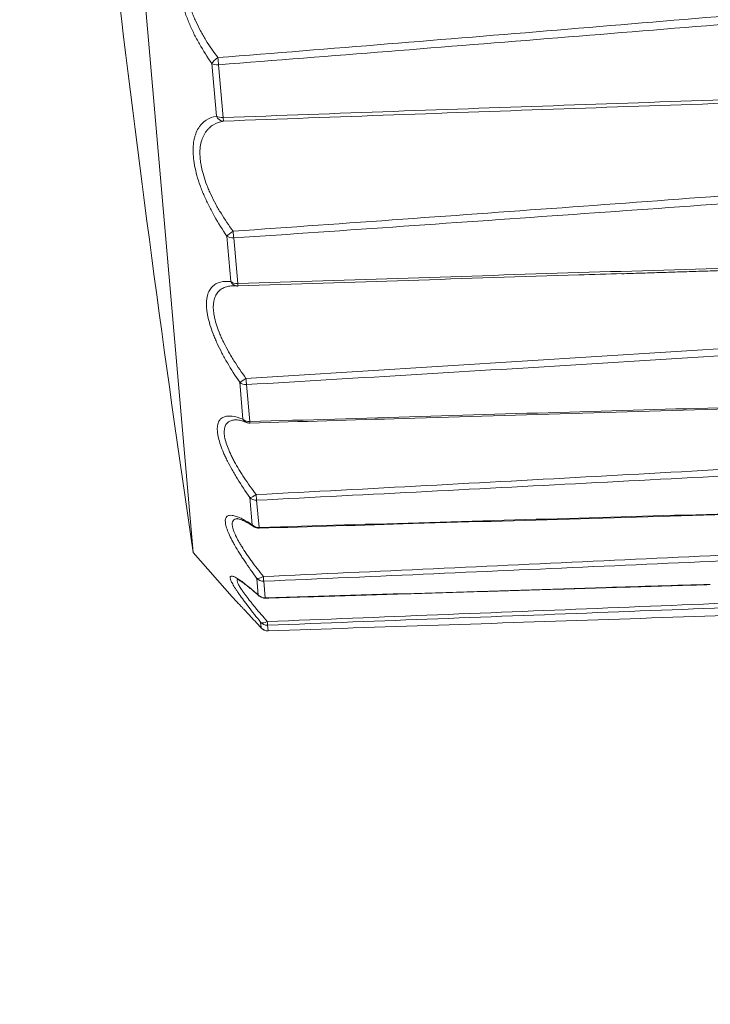
# Model space of a CAD drawing. Units: millimetres. Extents: x -150 to 368, y 59 to 282.
# Drawn here: x 319 to 323, y 75 to 81 of the extents above; entities that cross this region are included whole.
import ezdxf

# ---------------------------------------------------------------- set-up
doc = ezdxf.new("R2010")
doc.units = ezdxf.units.MM
doc.layers.add('1', color=7, linetype='Continuous', true_color=0xffffff)
doc.styles.add('ideas_kanji', font='simplex.shx', dxfattribs={"bigfont": 'bigfont.shx'})
doc.dimstyles.get("Standard").update_dxf_attribs({"dimtxt": 0.18, "dimasz": 0.18, "dimexe": 0.18, "dimexo": 0.0625, "dimgap": 0.09, "dimtad": 0, "dimtih": 1, "dimtoh": 1, "dimdec": 4, "dimzin": 0, "dimdsep": 46, "dimtxsty": 'Standard', "dimcen": 0.09, "dimadec": 0, "dimazin": 0, "dimtfac": 1, "dimtdec": 4, "dimtofl": 0, "dimtmove": 0, "dimatfit": 3, "dimfxl": 1, "dimtolj": 1, "dimtzin": 0, "dimarcsym": 0})

# ---------------------------------------------------------------- blocks, each defined once
blk = doc.blocks.new('_U1')
at = {"layer": '1', "color": 1, "lineweight": 13}
for p, q in [((323.710655, 191.402651), (249.183748, 184.882391)), ((250.179943, 184.969547), (249.820395, 182.930449)), ((260.856521, 62.935697), (250.179943, 184.969547)), ((250.179943, 184.969547), (250.888113, 183.023866)), ((334.387233, 69.3688), (259.860327, 62.848541)), ((260.856521, 62.935697), (261.216069, 64.974795)), ((260.856521, 62.935697), (260.148351, 64.881378))]:
    blk.add_line(p, q, dxfattribs=at)
at = {"layer": '1', "color": 1, "linetype": 'Continuous', "lineweight": 13, "insert": (255.813144, 126.688737), "char_height": 3, "attachment_point": 7, "rotation": 275, "line_spacing_factor": 1.204819, "style": 'ideas_kanji'}
blk.add_mtext('\\W0.7308;245', dxfattribs=at)
blk = doc.blocks.new('_OPEN')
at = {"color": 0, "linetype": 'ByBlock', "lineweight": -2}
for p, q in [((-1, 0.166667), (0, 0)), ((-1, -0.166667), (0, 0)), ((0, 0), (-1, 0))]:
    blk.add_line(p, q, dxfattribs=at)
blk = doc.blocks.new('_U4')
at = {"layer": '1', "color": 1, "lineweight": 13}
for p, q in [((316.038134, 187.310122), (312.897329, 223.209693)), ((312.984484, 222.213499), (310.943374, 222.561439)), ((312.984484, 222.213499), (311.042864, 221.49427)), ((283.504569, 214.314379), (285.098249, 215.636258)), ((296.944262, 185.492865), (283.081951, 215.220687)), ((283.504569, 214.314379), (285.545679, 214.662321))]:
    blk.add_line(p, q, dxfattribs=at)
blk.add_arc((320.643593, 134.669485), 87.878418, 95, 114.999943, dxfattribs=at)
at = {"layer": '1', "color": 1, "linetype": 'Continuous', "lineweight": 13, "insert": (301.269735, 220.966802), "char_height": 3, "attachment_point": 7, "rotation": 11.049643, "line_spacing_factor": 1.204819, "style": 'ideas_kanji'}
blk.add_mtext('\\W0.6757;20%%d', dxfattribs=at)

msp = doc.modelspace()

# ---------------------------------------------------------------- linework, layer by layer
at = {"layer": '1', "color": 80, "linetype": 'Continuous', "lineweight": 18}
for p, q in [((319.94155, 77.89423), (319.58275, 81.99533)), ((320.1952, 79.40676), (320.19528, 79.40694)), ((320.19354, 78.08593), (320.19183, 78.08589)), ((319.94155, 77.89423), (320.16211, 77.64219)), ((320.32722, 77.46591), (320.3281, 77.46488)), ((320.36653, 77.44881), (320.36658, 77.44891))]:
    msp.add_line(p, q, dxfattribs=at)
at = {"layer": '1', "color": 51, "linetype": 'Continuous', "lineweight": 13}
for p, q in [((320.07298, 80.37183), (320.0468, 80.67104)), ((320.08538, 80.66309), (320.11163, 80.36303)), ((320.15521, 79.4319), (320.13262, 79.69019)), ((320.17144, 79.67947), (320.1941, 79.42045)), ((320.22359, 78.65042), (320.20526, 78.85993)), ((320.24428, 78.84687), (320.26266, 78.63676)), ((320.26266, 78.63676), (320.26317, 78.62847)), ((320.27602, 78.05114), (320.26251, 78.20551)), ((320.3017, 78.1906), (320.31524, 78.03579)), ((320.31535, 78.03164), (320.31524, 78.03579)), ((320.31091, 77.65226), (320.30264, 77.7468)), ((320.34194, 77.7306), (320.35023, 77.63579)), ((320.31091, 77.65226), (320.31534, 77.64705)), ((320.35015, 77.6344), (320.35023, 77.63579)), ((320.32722, 77.46591), (320.32443, 77.49775)), ((320.36379, 77.48084), (320.36658, 77.44891))]:
    msp.add_line(p, q, dxfattribs=at)
at = {"layer": '1', "color": 80, "linetype": 'Continuous', "lineweight": 18}
for centre, radius, start, end in [((431.34828, 94.41482), 112.625, 185.000008, 188.434963), ((320.19355, 79.45673), 0.05, 263.43917, 271.89566), ((320.26164, 78.67845), 0.05, 248.042, 271.75415), ((320.31386, 78.08162), 0.05, 236.43839, 271.71108), ((320.34861, 77.68438), 0.05, 228.28957, 271.76773), ((320.36485, 77.49879), 0.05, 222.70373, 271.92241)]:
    msp.add_arc(centre, radius, start, end, dxfattribs=at)
at = {"layer": '1', "color": 51, "linetype": 'Continuous', "lineweight": 13}
for centre, major_axis, ratio, start_param, end_param in [((320.08558, 80.69081), (0.04077, 0.02894), 0.249047, 1.4859335, 2.6085865), ((320.08558, 80.69081), (0.04981, 0.00436), 0.552597, 3.7732162, 4.6600291), ((320.08558, 80.69081), (-0.00389, 0.04985), 0.056618, 1.311445, 2.1559206), ((320.11165, 80.39282), (0.00957, -0.04908), 0.870371, 4.9796193, 6.1022722), ((320.11165, 80.39282), (-0.04981, -0.00436), 0.594186, 0.6316236, 1.5184364), ((320.11165, 80.39282), (0.00186, -0.04997), 0.028094, 5.3499624, 6.1944379), ((320.17104, 79.71396), (0.04122, 0.02831), 0.100166, 1.5742887, 2.6969417), ((320.17104, 79.71396), (0.04981, 0.00436), 0.688929, 3.7732162, 4.6600291), ((320.17104, 79.71396), (0.00341, -0.04988), 0.054145, 4.627822, 5.4722976), ((320.19355, 79.45673), (-0.00571, -0.04967), 0.866136, 5.3323953, 6.2934499), ((320.19355, 79.45673), (-0.04981, -0.00436), 0.724829, 0.6316236, 1.5184364), ((320.19355, 79.45673), (0.00165, -0.04997), 0.01898, 5.5243061, 6.2836477), ((320.24339, 78.88711), (0.04127, 0.02822), 0.051759, 3.5005642, 4.6232171), ((320.24339, 78.88711), (0.00295, -0.04991), 0.050026, 4.8025441, 5.6470197), ((320.24339, 78.88711), (0.04981, 0.00436), 0.804328, 3.7732162, 4.6600291), ((320.26164, 78.67845), (-0.0187, -0.04637), 0.835583, 5.6472486, 6.2957784), ((320.26164, 78.67845), (-0.04981, -0.00436), 0.833448, 0.6316236, 1.5184364), ((320.30041, 78.23536), (0.04096, 0.02868), 0.202111, 3.4135158, 4.5361687), ((320.30041, 78.23536), (0.00254, -0.04994), 0.044388, 4.9771812, 5.8216567), ((320.30041, 78.23536), (0.04981, 0.00436), 0.895287, 3.7732162, 4.6600291), ((320.31386, 78.08162), (-0.02764, -0.04166), 0.779642, 5.8969996, 6.2831977), ((320.31386, 78.08162), (-0.04981, -0.00436), 0.916744, 0.6316236, 1.5184364), ((320.34037, 77.77853), (0.04021, 0.02972), 0.346322, 3.3208339, 4.4434868), ((320.34037, 77.77853), (0.04981, 0.00436), 0.959044, 3.7732162, 4.6600291), ((320.34037, 77.77853), (0.00218, -0.04995), 0.037401, 5.1517207, 5.9961962), ((320.34861, 77.68438), (-0.04981, -0.00436), 0.972185, 0.6316236, 1.5184364), ((320.36208, 77.53049), (-0.0389, -0.03142), 0.48001, 0.0757359, 1.1983889), ((320.36208, 77.53049), (0.04981, 0.00436), 0.993661, 3.7732162, 4.6600291), ((320.36208, 77.53049), (0.00189, -0.04996), 0.029277, 5.3261619, 6.1706375), ((320.36485, 77.49879), (-0.04981, -0.00436), 0.998086, 0.6316236, 1.5184364)]:
    msp.add_ellipse(centre, major_axis=major_axis, ratio=ratio, start_param=start_param, end_param=end_param, dxfattribs=at)
for points, knots in [([(320.0468, 80.67104), (320.022, 80.70605), (319.99863, 80.7426), (319.97151, 80.79049), (319.96618, 80.8002), (319.95584, 80.81968), (319.95081, 80.82947), (319.93619, 80.85901), (319.92703, 80.87891), (319.91426, 80.90911), (319.91016, 80.91924), (319.90231, 80.93961), (319.89855, 80.94988), (319.8879, 80.98057), (319.88165, 81.00088), (319.87088, 81.04122), (319.86637, 81.06124), (319.86098, 81.09104), (319.85941, 81.10097), (319.85679, 81.12048), (319.85573, 81.13007), (319.85167, 81.17727), (319.85232, 81.21259), (319.85797, 81.2537), (319.85933, 81.2617), (319.86249, 81.27719), (319.86429, 81.2847), (319.87032, 81.30653), (319.87517, 81.32017), (319.88363, 81.33933), (319.88665, 81.34549), (319.89307, 81.3574), (319.89648, 81.36315), (319.90717, 81.3796), (319.91491, 81.38953), (319.93982, 81.41651), (319.95862, 81.43078), (319.97939, 81.44165)], [0, 0, 0, 0, 0.125, 0.125, 0.15625, 0.15625, 0.1875, 0.1875, 0.25, 0.25, 0.28125, 0.28125, 0.3125, 0.3125, 0.375, 0.375, 0.4375, 0.4375, 0.46875, 0.46875, 0.5, 0.5, 0.625, 0.625, 0.65625, 0.65625, 0.6875, 0.6875, 0.75, 0.75, 0.78125, 0.78125, 0.8125, 0.8125, 0.875, 0.875, 1, 1, 1, 1]), ([(320.02003, 81.41001), (319.99947, 81.40015), (319.98072, 81.38724), (319.95573, 81.36273), (319.94792, 81.35369), (319.9371, 81.3387), (319.93364, 81.33345), (319.9271, 81.32257), (319.92402, 81.31693), (319.91536, 81.29939), (319.91036, 81.28689), (319.902, 81.26013), (319.89864, 81.24587), (319.89136, 81.20028), (319.8904, 81.1676), (319.89416, 81.12387), (319.89516, 81.11498), (319.89767, 81.0969), (319.89919, 81.08768), (319.90444, 81.06007), (319.90887, 81.04155), (319.91947, 81.00429), (319.92565, 80.98555), (319.93618, 80.95728), (319.9399, 80.94783), (319.94766, 80.92912), (319.9517, 80.91983), (319.96431, 80.89216), (319.97334, 80.87396), (319.98775, 80.84701), (319.9927, 80.83808), (320.00287, 80.82034), (320.00811, 80.81152), (320.03474, 80.76801), (320.05763, 80.73496), (320.08186, 80.70338)], [0, 0, 0, 0, 0.125, 0.125, 0.1875, 0.1875, 0.21875, 0.21875, 0.25, 0.25, 0.3125, 0.3125, 0.375, 0.375, 0.5, 0.5, 0.53125, 0.53125, 0.5625, 0.5625, 0.625, 0.625, 0.6875, 0.6875, 0.71875, 0.71875, 0.75, 0.75, 0.8125, 0.8125, 0.84375, 0.84375, 0.875, 0.875, 1, 1, 1, 1]), ([(320.08186, 80.70338), (320.72413, 80.75472), (321.36633, 80.80686), (322.6505, 80.9133), (323.29248, 80.9676), (323.93429, 81.0235)], [0, 0, 0, 0, 0.5, 0.5, 1, 1, 1, 1]), ([(323.93856, 80.9747), (323.2966, 80.92068), (322.6545, 80.86797), (321.37008, 80.7643), (320.72777, 80.71337), (320.08538, 80.66309)], [0, 0, 0, 0, 0.5, 0.5, 1, 1, 1, 1]), ([(320.11163, 80.36303), (320.75632, 80.38694), (321.40105, 80.41026), (322.6906, 80.45531), (323.33541, 80.47705), (323.9803, 80.49763)], [0, 0, 0, 0, 0.5, 0.5, 1, 1, 1, 1]), ([(320.13262, 79.69019), (320.1077, 79.72653), (320.08426, 79.76381), (320.05713, 79.81178), (320.05181, 79.82146), (320.04148, 79.8408), (320.03647, 79.85048), (320.02188, 79.87953), (320.01277, 79.89894), (320.00009, 79.9281), (319.99603, 79.93783), (319.98825, 79.95732), (319.98453, 79.9671), (319.97402, 79.99616), (319.96788, 80.01521), (319.95737, 80.05263), (319.953, 80.071), (319.94786, 80.09803), (319.94638, 80.10698), (319.94393, 80.12445), (319.94297, 80.13299), (319.93938, 80.17473), (319.94047, 80.20507), (319.94672, 80.23921), (319.94821, 80.24579), (319.95162, 80.25841), (319.95355, 80.26446), (319.95996, 80.28186), (319.96508, 80.29246), (319.97395, 80.30695), (319.97711, 80.31155), (319.9838, 80.32027), (319.98736, 80.32441), (319.99847, 80.336), (320.0065, 80.34269), (320.03226, 80.35989), (320.05164, 80.36758), (320.07298, 80.37183)], [0, 0, 0, 0, 0.125, 0.125, 0.15625, 0.15625, 0.1875, 0.1875, 0.25, 0.25, 0.28125, 0.28125, 0.3125, 0.3125, 0.375, 0.375, 0.4375, 0.4375, 0.46875, 0.46875, 0.5, 0.5, 0.625, 0.625, 0.65625, 0.65625, 0.6875, 0.6875, 0.75, 0.75, 0.78125, 0.78125, 0.8125, 0.8125, 0.875, 0.875, 1, 1, 1, 1]), ([(320.11338, 80.34304), (320.09229, 80.3392), (320.07302, 80.33227), (320.04724, 80.3167), (320.03918, 80.31064), (320.02797, 80.3001), (320.02437, 80.29633), (320.01758, 80.28838), (320.01437, 80.28419), (320.00534, 80.27095), (320.00009, 80.26125), (319.99125, 80.23996), (319.98766, 80.22837), (319.9797, 80.19054), (319.97834, 80.16248), (319.98165, 80.12381), (319.98257, 80.1159), (319.98492, 80.0997), (319.98636, 80.09139), (319.99138, 80.06634), (319.99568, 80.04933), (320.00605, 80.01474), (320.01212, 79.99716), (320.02252, 79.97037), (320.0262, 79.96136), (320.03389, 79.94345), (320.03791, 79.93451), (320.05043, 79.90776), (320.05943, 79.89), (320.0738, 79.86346), (320.07874, 79.85463), (320.08891, 79.837), (320.09414, 79.82819), (320.12078, 79.78457), (320.14374, 79.75081), (320.16807, 79.71799)], [0, 0, 0, 0, 0.125, 0.125, 0.1875, 0.1875, 0.21875, 0.21875, 0.25, 0.25, 0.3125, 0.3125, 0.375, 0.375, 0.5, 0.5, 0.53125, 0.53125, 0.5625, 0.5625, 0.625, 0.625, 0.6875, 0.6875, 0.71875, 0.71875, 0.75, 0.75, 0.8125, 0.8125, 0.84375, 0.84375, 0.875, 0.875, 1, 1, 1, 1]), ([(320.16807, 79.71799), (320.81089, 79.76314), (321.45363, 79.80902), (322.73891, 79.90278), (323.38145, 79.95066), (324.02383, 80.00004)], [0, 0, 0, 0, 0.5, 0.5, 1, 1, 1, 1]), ([(324.02799, 79.95247), (323.38545, 79.90513), (322.74277, 79.85893), (321.45723, 79.76812), (320.81437, 79.7235), (320.17144, 79.67947)], [0, 0, 0, 0, 0.5, 0.5, 1, 1, 1, 1]), ([(320.1941, 79.42045), (320.83902, 79.44172), (321.48397, 79.4625), (322.77394, 79.50272), (323.41896, 79.52218), (324.06402, 79.54066)], [0, 0, 0, 0, 0.5, 0.5, 1, 1, 1, 1]), ([(320.20526, 78.85993), (320.18032, 78.89645), (320.15692, 78.93329), (320.12992, 78.97981), (320.12463, 78.98916), (320.11436, 79.00774), (320.10939, 79.017), (320.09492, 79.04466), (320.08591, 79.06295), (320.0734, 79.09017), (320.0694, 79.09921), (320.06175, 79.1172), (320.0581, 79.12618), (320.04782, 79.15272), (320.03586, 79.18709), (320.02751, 79.21941), (320.02268, 79.24284), (320.02131, 79.25054), (320.01909, 79.26544), (320.01824, 79.27267), (320.01524, 79.30767), (320.01684, 79.33212), (320.02379, 79.35829), (320.02542, 79.36325), (320.02912, 79.37262), (320.03119, 79.37703), (320.03804, 79.38949), (320.04345, 79.39675), (320.05276, 79.40616), (320.05606, 79.40905), (320.06306, 79.41435), (320.06677, 79.41675), (320.07833, 79.42318), (320.08666, 79.42644), (320.11331, 79.43342), (320.13329, 79.43435), (320.15522, 79.4319)], [0, 0, 0, 0, 0.125, 0.125, 0.15625, 0.15625, 0.1875, 0.1875, 0.25, 0.25, 0.28125, 0.28125, 0.3125, 0.3125, 0.375, 0.4375, 0.4375, 0.46875, 0.46875, 0.5, 0.5, 0.625, 0.625, 0.65625, 0.65625, 0.6875, 0.6875, 0.75, 0.75, 0.78125, 0.78125, 0.8125, 0.8125, 0.875, 0.875, 1, 1, 1, 1]), ([(320.16376, 79.40797), (320.15406, 79.40751), (320.14484, 79.40628), (320.12725, 79.40216), (320.11892, 79.39924), (320.10729, 79.39343), (320.10356, 79.39125), (320.09649, 79.38646), (320.09315, 79.38383), (320.0837, 79.37527), (320.07818, 79.36864), (320.06881, 79.35344), (320.06496, 79.34486), (320.05622, 79.31591), (320.05438, 79.29331), (320.05715, 79.26088), (320.05796, 79.25419), (320.0601, 79.24036), (320.06144, 79.23321), (320.06617, 79.21149), (320.07029, 79.19653), (320.08033, 79.16568), (320.08625, 79.1498), (320.09645, 79.12532), (320.10007, 79.11704), (320.10764, 79.10048), (320.1116, 79.09218), (320.12397, 79.06719), (320.13288, 79.05043), (320.14715, 79.02514), (320.15205, 79.01668), (320.16216, 78.99972), (320.16737, 78.99121), (320.1939, 78.94886), (320.21682, 78.91546), (320.24117, 78.88247)], [0, 0, 0, 0, 0.0656552, 0.0656552, 0.1323942, 0.1323942, 0.1657636, 0.1657636, 0.1991331, 0.1991331, 0.265872, 0.265872, 0.3326109, 0.3326109, 0.4660887, 0.4660887, 0.4994582, 0.4994582, 0.5328276, 0.5328276, 0.5995665, 0.5995665, 0.6663054, 0.6663054, 0.6996749, 0.6996749, 0.7330444, 0.7330444, 0.7997833, 0.7997833, 0.8331527, 0.8331527, 0.8665222, 0.8665222, 1, 1, 1, 1]), ([(320.24117, 78.88247), (320.8845, 78.92175), (321.52776, 78.96168), (322.8141, 79.04333), (323.45718, 79.08504), (324.10011, 79.1281)], [0, 0, 0, 0, 0.5, 0.5, 1, 1, 1, 1]), ([(324.10404, 79.08321), (323.46094, 79.04228), (322.81772, 79.00231), (321.53111, 78.92368), (320.88773, 78.88503), (320.24428, 78.84687)], [0, 0, 0, 0, 0.5, 0.5, 1, 1, 1, 1]), ([(320.26266, 78.63677), (320.90772, 78.65646), (321.5528, 78.67577), (322.843, 78.71336), (323.48812, 78.73164), (324.13327, 78.74917)], [0, 0, 0, 0, 0.5, 0.5, 1, 1, 1, 1]), ([(320.26251, 78.20551), (320.23766, 78.24104), (320.21441, 78.27625), (320.18766, 78.31986), (320.18242, 78.32857), (320.17228, 78.34582), (320.16736, 78.35436), (320.15309, 78.37975), (320.14423, 78.39636), (320.13196, 78.42078), (320.12805, 78.42883), (320.12058, 78.44477), (320.11702, 78.45267), (320.10703, 78.47586), (320.0955, 78.50544), (320.08762, 78.53234), (320.08317, 78.55145), (320.08193, 78.55766), (320.07997, 78.56954), (320.07925, 78.57523), (320.07694, 78.60244), (320.07912, 78.62027), (320.08684, 78.63768), (320.08862, 78.64089), (320.09262, 78.64674), (320.09485, 78.64939), (320.10216, 78.65654), (320.10788, 78.66026), (320.11766, 78.66433), (320.12112, 78.66544), (320.12843, 78.66716), (320.13229, 78.66777), (320.14433, 78.66887), (320.15296, 78.66863), (320.18052, 78.66523), (320.20108, 78.65944), (320.22359, 78.65042)], [0, 0, 0, 0, 0.125, 0.125, 0.15625, 0.15625, 0.1875, 0.1875, 0.25, 0.25, 0.28125, 0.28125, 0.3125, 0.3125, 0.375, 0.4375, 0.4375, 0.46875, 0.46875, 0.5, 0.5, 0.625, 0.625, 0.65625, 0.65625, 0.6875, 0.6875, 0.75, 0.75, 0.78125, 0.78125, 0.8125, 0.8125, 0.875, 0.875, 1, 1, 1, 1]), ([(320.18146, 78.64682), (320.17984, 78.64676), (320.17825, 78.64668), (320.17266, 78.64625), (320.16878, 78.64572), (320.16143, 78.6442), (320.15794, 78.64321), (320.14807, 78.63955), (320.14226, 78.6362), (320.13232, 78.62751), (320.12819, 78.62218), (320.11859, 78.60298), (320.11622, 78.58651), (320.11835, 78.5613), (320.11904, 78.55603), (320.12093, 78.545), (320.12215, 78.53924), (320.12653, 78.52151), (320.13043, 78.50905), (320.14007, 78.4829), (320.1458, 78.46922), (320.15573, 78.44781), (320.15926, 78.44051), (320.16667, 78.42584), (320.17055, 78.41842), (320.1827, 78.39598), (320.19147, 78.38075), (320.20556, 78.35751), (320.21041, 78.34969), (320.22041, 78.33394), (320.22557, 78.32599), (320.25187, 78.28626), (320.27466, 78.25431), (320.29893, 78.22218)], [0, 0, 0, 0, 0.0148152, 0.0148152, 0.0527069, 0.0527069, 0.0905987, 0.0905987, 0.1663821, 0.1663821, 0.2421655, 0.2421655, 0.3937324, 0.3937324, 0.4316242, 0.4316242, 0.4695159, 0.4695159, 0.5452993, 0.5452993, 0.6210828, 0.6210828, 0.6589745, 0.6589745, 0.6968662, 0.6968662, 0.7726497, 0.7726497, 0.8105414, 0.8105414, 0.8484331, 0.8484331, 1, 1, 1, 1]), ([(320.29893, 78.22218), (320.94273, 78.25612), (321.58648, 78.2906), (322.87379, 78.36106), (323.51737, 78.39704), (324.16082, 78.43418)], [0, 0, 0, 0, 0.5, 0.5, 1, 1, 1, 1]), ([(324.1644, 78.39334), (323.52078, 78.35835), (322.87706, 78.3241), (321.58947, 78.25664), (320.94561, 78.22343), (320.3017, 78.1906)], [0, 0, 0, 0, 0.5, 0.5, 1, 1, 1, 1]), ([(320.30264, 77.74681), (320.27798, 77.7802), (320.25497, 77.81267), (320.2286, 77.85197), (320.22344, 77.85978), (320.21345, 77.87514), (320.20862, 77.8827), (320.19463, 77.90502), (320.18595, 77.91942), (320.174, 77.94027), (320.17019, 77.94709), (320.16295, 77.96047), (320.15951, 77.96704), (320.14988, 77.98615), (320.13884, 78.01003), (320.13151, 78.03067), (320.12749, 78.04486), (320.12639, 78.0494), (320.12473, 78.0579), (320.12417, 78.06188), (320.12261, 78.08046), (320.12542, 78.09115), (320.13394, 78.0993), (320.13588, 78.10065), (320.14021, 78.10282), (320.1426, 78.10363), (320.15039, 78.10529), (320.15643, 78.10536), (320.16668, 78.104), (320.1703, 78.1033), (320.17793, 78.10142), (320.18195, 78.10023), (320.19445, 78.09599), (320.20339, 78.09228), (320.23184, 78.07869), (320.25297, 78.06639), (320.27602, 78.05114)], [0, 0, 0, 0, 0.125, 0.125, 0.15625, 0.15625, 0.1875, 0.1875, 0.25, 0.25, 0.28125, 0.28125, 0.3125, 0.3125, 0.375, 0.4375, 0.4375, 0.46875, 0.46875, 0.5, 0.5, 0.625, 0.625, 0.65625, 0.65625, 0.6875, 0.6875, 0.75, 0.75, 0.78125, 0.78125, 0.8125, 0.8125, 0.875, 0.875, 1, 1, 1, 1]), ([(320.31524, 78.03579), (320.96034, 78.05502), (321.60545, 78.07399), (322.89568, 78.11121), (323.5408, 78.12947), (324.18593, 78.14721)], [0, 0, 0, 0, 0.5, 0.5, 1, 1, 1, 1]), ([(320.19183, 78.08589), (320.18946, 78.08581), (320.18722, 78.08558), (320.17985, 78.08423), (320.17542, 78.08231), (320.16493, 78.07339), (320.16197, 78.06354), (320.16341, 78.04633), (320.16395, 78.04264), (320.16557, 78.03475), (320.16666, 78.03054), (320.17064, 78.01736), (320.17429, 78.00778), (320.18344, 77.98715), (320.18894, 77.97609), (320.19854, 77.95842), (320.20197, 77.95235), (320.20917, 77.94001), (320.21295, 77.93372), (320.22482, 77.91454), (320.23342, 77.90131), (320.24726, 77.88086), (320.25203, 77.87394), (320.26188, 77.85989), (320.26697, 77.85276), (320.29293, 77.81691), (320.31551, 77.78743), (320.33961, 77.75721)], [0, 0, 0, 0, 0.0350892, 0.0350892, 0.1228084, 0.1228084, 0.2982467, 0.2982467, 0.3421063, 0.3421063, 0.3859659, 0.3859659, 0.473685, 0.473685, 0.5614042, 0.5614042, 0.6052638, 0.6052638, 0.6491233, 0.6491233, 0.7368425, 0.7368425, 0.7807021, 0.7807021, 0.8245617, 0.8245617, 1, 1, 1, 1]), ([(320.33961, 77.75721), (320.98382, 77.78648), (321.62798, 77.81616), (322.91617, 77.8767), (323.56019, 77.90756), (324.20411, 77.93937)], [0, 0, 0, 0, 0.5, 0.5, 1, 1, 1, 1]), ([(324.20723, 77.90381), (323.56314, 77.87412), (322.91898, 77.84494), (321.63053, 77.78728), (320.98626, 77.75881), (320.34194, 77.7306)], [0, 0, 0, 0, 0.5, 0.5, 1, 1, 1, 1]), ([(320.32443, 77.49775), (320.30005, 77.52794), (320.27737, 77.55662), (320.25148, 77.59037), (320.24642, 77.59703), (320.23665, 77.61), (320.23193, 77.61634), (320.21826, 77.63488), (320.20982, 77.64662), (320.19824, 77.66323), (320.19456, 77.6686), (320.18758, 77.679), (320.18427, 77.68405), (320.17505, 77.69847), (320.16981, 77.70718), (320.16121, 77.72276), (320.15785, 77.72964), (320.15429, 77.73849), (320.15336, 77.7412), (320.15202, 77.74606), (320.15161, 77.74821), (320.15085, 77.7576), (320.15431, 77.76082), (320.16367, 77.75949), (320.16578, 77.75896), (320.17043, 77.75738), (320.17298, 77.75634), (320.18126, 77.75247), (320.18761, 77.74891), (320.19834, 77.74219), (320.20211, 77.73971), (320.21005, 77.7343), (320.21422, 77.73136), (320.22717, 77.72195), (320.2364, 77.7149), (320.2657, 77.6916), (320.28737, 77.67323), (320.31091, 77.65227)], [0, 0, 0, 0, 0.125, 0.125, 0.15625, 0.15625, 0.1875, 0.1875, 0.25, 0.25, 0.28125, 0.28125, 0.3125, 0.3125, 0.375, 0.375, 0.4375, 0.4375, 0.46875, 0.46875, 0.5, 0.5, 0.625, 0.625, 0.65625, 0.65625, 0.6875, 0.6875, 0.75, 0.75, 0.78125, 0.78125, 0.8125, 0.8125, 0.875, 0.875, 1, 1, 1, 1]), ([(320.19762, 77.74235), (320.19264, 77.74202), (320.19035, 77.73903), (320.19094, 77.73161), (320.19134, 77.72961), (320.19267, 77.7251), (320.1936, 77.72258), (320.19715, 77.71435), (320.20052, 77.70796), (320.20913, 77.69348), (320.21437, 77.6854), (320.2236, 77.67203), (320.2269, 77.66737), (320.23387, 77.65776), (320.23753, 77.6528), (320.24906, 77.63748), (320.25744, 77.62668), (320.27098, 77.60967), (320.27566, 77.60386), (320.28532, 77.59198), (320.29032, 77.5859), (320.31584, 77.55508), (320.33812, 77.529), (320.36197, 77.50167)], [0, 0, 0, 0, 0.1693518, 0.1693518, 0.2212673, 0.2212673, 0.2731828, 0.2731828, 0.3770139, 0.3770139, 0.4808449, 0.4808449, 0.5327604, 0.5327604, 0.5846759, 0.5846759, 0.6885069, 0.6885069, 0.7404224, 0.7404224, 0.792338, 0.792338, 1, 1, 1, 1]), ([(320.35024, 77.63579), (320.99528, 77.65567), (321.64032, 77.67542), (322.48267, 77.70098), (322.67999, 77.70695), (322.87731, 77.7129)], [0, 0, 0, 0, 0.7657519, 0.7657519, 1, 1, 1, 1]), ([(320.36197, 77.50167), (321.00652, 77.52708), (321.65103, 77.55277), (322.93994, 77.60498), (323.58435, 77.63149), (324.22867, 77.6587)], [0, 0, 0, 0, 0.5, 0.5, 1, 1, 1, 1]), ([(324.23122, 77.6295), (323.58675, 77.6043), (322.94221, 77.57937), (321.65306, 77.52986), (321.00844, 77.50528), (320.36379, 77.48084)], [0, 0, 0, 0, 0.5, 0.5, 1, 1, 1, 1])]:
    msp.add_open_spline(points, degree=3, knots=knots, dxfattribs=at)
at = {"layer": '1', "color": 80, "linetype": 'Continuous', "lineweight": 18}
for points, knots in [([(323.98199, 80.47828), (323.33712, 80.45736), (322.69231, 80.43547), (321.40278, 80.39026), (320.75806, 80.36693), (320.11338, 80.34304)], [0, 0, 0, 0, 0.5, 0.5, 1, 1, 1, 1]), ([(322.37511, 79.4776), (322.29342, 79.47503), (322.21173, 79.47245), (321.48509, 79.4494), (320.84017, 79.42839), (320.19528, 79.40695)], [0, 0, 0, 0, 0.1124179, 0.1124179, 1, 1, 1, 1]), ([(320.26318, 78.62831), (320.55425, 78.6373), (321.5224, 78.66681), (322.81252, 78.70501), (323.81163, 78.73234), (324.13359, 78.74097)], [0, 0, 0, 0, 0.2256312, 0.750469, 1, 1, 1, 1]), ([(320.18257, 78.64648), (320.18295, 78.64655), (320.18627, 78.647), (320.19931, 78.64579), (320.22, 78.64086), (320.23632, 78.6346), (320.2433, 78.63167)], [0, 0, 0, 0, 0.0467929, 0.3731154, 0.7478761, 1, 1, 1, 1]), ([(320.31535, 78.03153), (320.60645, 78.04028), (321.57466, 78.0691), (322.86484, 78.10675), (323.86394, 78.13436), (324.1859, 78.14314)], [0, 0, 0, 0, 0.2256305, 0.7504547, 1, 1, 1, 1]), ([(320.19375, 78.08525), (320.19354, 78.08527), (320.19355, 78.08517), (320.20174, 78.08419), (320.21709, 78.07895), (320.23969, 78.06833), (320.26357, 78.05482), (320.28028, 78.04372), (320.28662, 78.03934)], [0, 0, 0, 0, 0.0638843, 0.2404946, 0.4340541, 0.6473571, 0.8713735, 1, 1, 1, 1]), ([(320.1897, 77.74279), (320.18974, 77.74283), (320.19167, 77.74206), (320.20001, 77.73786), (320.21495, 77.72848), (320.23674, 77.71288), (320.26304, 77.69216), (320.28287, 77.67534), (320.29242, 77.66704)], [0, 0, 0, 0, 0.102573, 0.2420609, 0.4123896, 0.6084291, 0.8213573, 1, 1, 1, 1]), ([(320.16076, 77.64373), (320.16076, 77.64373), (320.16076, 77.64373), (320.16082, 77.64367), (320.16494, 77.63933), (320.17512, 77.62859), (320.17739, 77.62619), (320.18237, 77.62093), (320.18508, 77.61807), (320.19382, 77.60882), (320.20049, 77.60175), (320.21166, 77.58989), (320.21558, 77.58572), (320.22381, 77.57697), (320.22813, 77.57237), (320.2415, 77.55811), (320.25101, 77.54796), (320.28109, 77.51573), (320.30323, 77.4919), (320.32722, 77.46591)], [0, 0, 0, 0, 0.00068, 0.00068, 0.25051, 0.25051, 0.3129675, 0.3129675, 0.375425, 0.375425, 0.50034, 0.50034, 0.5627975, 0.5627975, 0.625255, 0.625255, 0.75017, 0.75017, 1, 1, 1, 1]), ([(320.36659, 77.44891), (321.01148, 77.47055), (321.65635, 77.49219), (322.94605, 77.53547), (323.59088, 77.5571), (324.23567, 77.57874)], [0, 0, 0, 0, 0.5, 0.5, 1, 1, 1, 1])]:
    msp.add_open_spline(points, degree=3, knots=knots, dxfattribs=at)
for points in [[(322.37506, 79.47637), (323.21987, 79.50377), (324.06489, 79.52708)], [(320.16474, 79.40786), (320.17376, 79.40927), (320.18824, 79.40676)], [(320.35015, 77.63434), (321.61371, 77.67348), (322.87723, 77.71154)], [(320.29242, 77.66704), (320.303, 77.65825), (320.31569, 77.64652)]]:
    msp.add_open_spline(points, degree=2, dxfattribs=at)

# ---------------------------------------------------------------- dimensions: what is measured, and where the dimension line sits
at = {"layer": '1', "color": 1, "linetype": 'Continuous', "lineweight": 13}
dim = msp.add_angular_dim_2l(base=(292.05826, 220.93515), line1=((325.80726, 75.64852), (316.08171, 186.81202)), line2=((319.09873, 137.98245), (297.15557, 185.03971)), dimstyle='Standard', override={"dimtxt": 3, "dimasz": 2, "dimexe": 1, "dimexo": 0.5, "dimgap": 1.5, "dimtad": 1, "dimtih": 0, "dimdec": 3, "dimlfac": 1, "dimzin": 8, "dimdsep": 46, "dimlunit": 2, "dimtxsty": 'ideas_kanji', "dimblk1": 'OPEN', "dimblk2": 'OPEN', "dimsah": 1, "dimse1": 0, "dimse2": 0, "dimsd1": 0, "dimsd2": 0, "dimclrd": 1, "dimclre": 1, "dimclrt": 1, "dimaunit": 0, "dimadec": 3, "dimazin": 2, "dimtol": 0, "dimtfac": 0.666667, "dimtdec": 1, "dimtofl": 1, "dimtmove": 0, "dimatfit": 2, "dimtzin": 8, "dimlwd": 13, "dimlwe": 13}, dxfattribs=at)
dim.commit()
dim.dimension.update_dxf_attribs({"geometry": '_U4', "text_midpoint": (303.22589, 223.86315), "dimtype": 162})
dim = msp.add_linear_dim(base=(250.17994, 184.96955), p1=(334.88533, 69.41238), p2=(324.20875, 191.44623), angle=95, dimstyle='Standard', override={"dimtxt": 3, "dimasz": 2, "dimexe": 1, "dimexo": 0.5, "dimgap": 1.5, "dimtad": 1, "dimtih": 0, "dimtoh": 0, "dimdec": 3, "dimlfac": 2, "dimzin": 8, "dimdsep": 46, "dimlunit": 2, "dimtxsty": 'ideas_kanji', "dimblk1": 'OPEN', "dimblk2": 'OPEN', "dimsah": 1, "dimse1": 0, "dimse2": 0, "dimsd1": 0, "dimsd2": 0, "dimclrd": 1, "dimclre": 1, "dimclrt": 1, "dimtol": 0, "dimtm": -0.1, "dimtfac": 0.666667, "dimtdec": 2, "dimtofl": 1, "dimtmove": 0, "dimatfit": 2, "dimtzin": 8, "dimlwd": 13, "dimlwe": 13}, dxfattribs=at)
dim.commit()
dim.dimension.update_dxf_attribs({"geometry": '_U1', "text_midpoint": (255.51823, 123.95262), "dimtype": 161})

doc.saveas('drawing.dxf')
